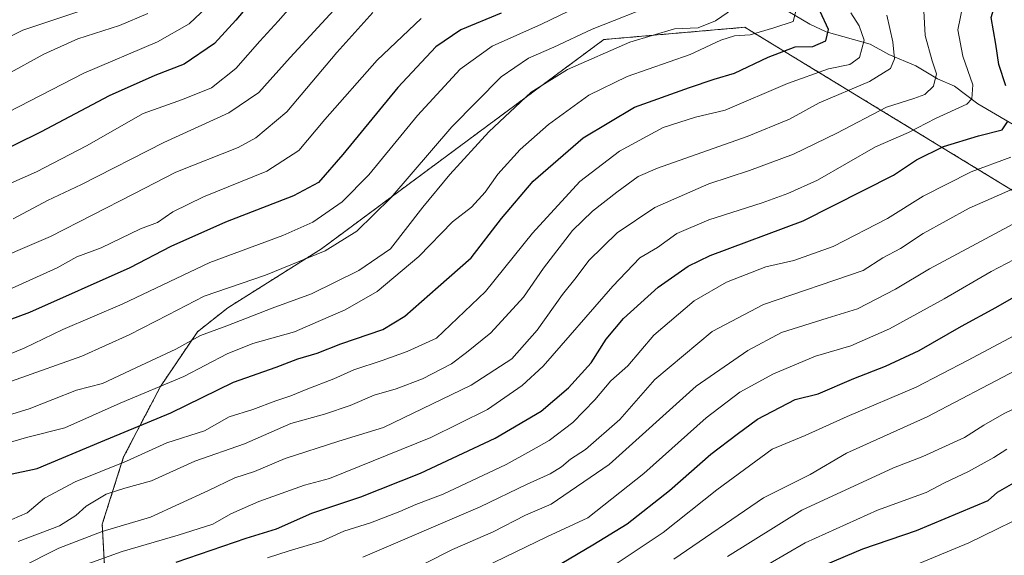
# Model space of a CAD drawing. Units: metres. Extents: x 668510 to 671972, y 4744376 to 4746773.
# Drawn here: x 669856 to 670100, y 4746162 to 4746294 of the extents above; entities that cross this region are included whole.
import ezdxf

# ---------------------------------------------------------------- set-up
doc = ezdxf.new("R2010")
doc.units = ezdxf.units.M
doc.header["$MEASUREMENT"] = 0
doc.linetypes.add('TRAZOS', pattern=[0.75, 0.5, -0.25])
for name, color, linetype, lineweight in [('Arbolado forestal', 92, 'TRAZOS', 0), ('Arbolado forestal CxS', 92, 'Continuous', 0), ('Corriente natural lineal', 142, 'Continuous', 13), ('Curva de nivel maestra', 36, 'Continuous', 30), ('Curva de nivel normal', 36, 'Continuous', 0)]:
    doc.layers.add(name, color=color, linetype=linetype, lineweight=lineweight)

# ---------------------------------------------------------------- blocks, each defined once
blk = doc.blocks.new('*U181')
at = {"layer": 'Curva de nivel normal', "color": 36, "linetype": 'Continuous', "lineweight": 0}
blk.add_polyline3d([(669853.6, 4746271.44, 1070), (669872.26, 4746281.07, 1070), (669890.48, 4746288.83, 1070), (669898.3, 4746293.27, 1070), (669905.48, 4746300.16, 1070)], dxfattribs=at)
blk = doc.blocks.new('*U184')
at = {"layer": 'Curva de nivel normal', "color": 36, "linetype": 'Continuous', "lineweight": 0}
blk.add_polyline3d([(669834.65, 4746280.45, 1060), (669857.22, 4746291.77, 1060), (669872.78, 4746296.97, 1060)], dxfattribs=at)
blk = doc.blocks.new('*U186')
at = {"layer": 'Curva de nivel normal', "color": 36, "linetype": 'Continuous', "lineweight": 0}
blk.add_polyline3d([(670078.93, 4746159.92, 1205), (670091.03, 4746164.96, 1205), (670108.92, 4746173.69, 1205)], dxfattribs=at)
blk = doc.blocks.new('*U209')
at = {"layer": 'Curva de nivel normal', "color": 36, "linetype": 'Continuous', "lineweight": 0}
blk.add_polyline3d([(669966.12, 4746156.46, 1170), (669986.69, 4746166.44, 1170), (669996.84, 4746171.17, 1170), (670010.74, 4746182.1, 1170), (670026.12, 4746195.92, 1170), (670034.45, 4746202.24, 1170), (670042.72, 4746206.72, 1170), (670053.12, 4746211.12, 1170), (670061.85, 4746213.71, 1170), (670071.4, 4746217.86, 1170), (670084.98, 4746225.31, 1170), (670096.53, 4746232.03, 1170), (670109.84, 4746239.01, 1170)], dxfattribs=at)
blk = doc.blocks.new('*U216')
at = {"layer": 'Curva de nivel normal', "color": 36, "linetype": 'Continuous', "lineweight": 0}
blk.add_polyline3d([(670108.18, 4746255.26, 1160), (670091.16, 4746247.71, 1160), (670079.78, 4746241.48, 1160), (670074.11, 4746237.71, 1160), (670069.82, 4746235.42, 1160), (670064.91, 4746232.34, 1160), (670040.31, 4746223.89, 1160), (670027.58, 4746217.19, 1160), (670013.45, 4746205.32, 1160), (670004.79, 4746195.47, 1160), (669996.26, 4746188.02, 1160), (669992.55, 4746185.69, 1160), (669990.38, 4746183.75, 1160), (669987.58, 4746182, 1160), (669981.87, 4746179.5, 1160), (669970.28, 4746173.84, 1160), (669941.24, 4746161.44, 1160)], dxfattribs=at)
blk = doc.blocks.new('*U219')
at = {"layer": 'Curva de nivel normal', "color": 36, "linetype": 'Continuous', "lineweight": 0}
blk.add_polyline3d([(670102.29, 4746216.26, 1180), (670090.74, 4746210.08, 1180), (670078.01, 4746203.44, 1180), (670061, 4746196.22, 1180), (670050.61, 4746191.55, 1180), (670042.45, 4746188.15, 1180), (670028.79, 4746178.09, 1180), (670015.45, 4746167.49, 1180), (670002.16, 4746158.65, 1180)], dxfattribs=at)
blk = doc.blocks.new('*U236')
at = {"layer": 'Curva de nivel normal', "color": 36, "linetype": 'Continuous', "lineweight": 0}
blk.add_polyline3d([(670102.76, 4746207.63, 1185), (670080.78, 4746196.13, 1185), (670060.78, 4746187.14, 1185), (670051.79, 4746181.9, 1185), (670040.28, 4746176.07, 1185), (670018.11, 4746160.96, 1185)], dxfattribs=at)
blk = doc.blocks.new('*U248')
at = {"layer": 'Curva de nivel normal', "color": 36, "linetype": 'Continuous', "lineweight": 0}
blk.add_polyline3d([(670041.54, 4746159.7, 1195), (670050.56, 4746164.98, 1195), (670068.46, 4746173.08, 1195), (670080.53, 4746177.43, 1195), (670085.02, 4746179.81, 1195), (670090.99, 4746182.65, 1195), (670097.24, 4746186.04, 1195), (670100.44, 4746188.16, 1195)], dxfattribs=at)
blk = doc.blocks.new('*U250')
at = {"layer": 'Curva de nivel normal', "color": 36, "linetype": 'Continuous', "lineweight": 0}
blk.add_polyline3d([(670031.4, 4746161.58, 1190), (670049.77, 4746173.03, 1190), (670072.4, 4746183.54, 1190), (670079.69, 4746186.35, 1190), (670089.95, 4746191.05, 1190), (670094.72, 4746194.1, 1190), (670099.78, 4746196.97, 1190), (670106.11, 4746200, 1190)], dxfattribs=at)
blk = doc.blocks.new('*U257')
at = {"layer": 'Curva de nivel normal', "color": 36, "linetype": 'Continuous', "lineweight": 0}
blk.add_polyline3d([(670111.85, 4746249.11, 1165), (670097.5, 4746241.36, 1165), (670081.3, 4746232.76, 1165), (670072.93, 4746227.69, 1165), (670063.5, 4746222.81, 1165), (670055.99, 4746220.56, 1165), (670044.76, 4746216.99, 1165), (670036.38, 4746212.5, 1165), (670023.63, 4746203.71, 1165), (670002.12, 4746184.3, 1165), (669987.79, 4746174.53, 1165), (669981.45, 4746171.78, 1165), (669973.43, 4746167.71, 1165), (669963.45, 4746163.33, 1165), (669956.45, 4746159.76, 1165)], dxfattribs=at)
blk = doc.blocks.new('*U259')
at = {"layer": 'Curva de nivel normal', "color": 36, "linetype": 'Continuous', "lineweight": 0}
blk.add_polyline3d([(670101.44, 4746260.34, 1155), (670091.61, 4746256.7, 1155), (670079.77, 4746250.71, 1155), (670070.94, 4746245.2, 1155), (670057.53, 4746238.24, 1155), (670047.76, 4746234.78, 1155), (670040.86, 4746233.23, 1155), (670031.12, 4746229.42, 1155), (670023.12, 4746224.82, 1155), (670013.17, 4746216.29, 1155), (670006.74, 4746208.74, 1155), (670002.55, 4746205.01, 1155), (669998.62, 4746200.35, 1155), (669993.17, 4746194.73, 1155), (669987.31, 4746190.28, 1155), (669982.81, 4746187.68, 1155), (669976.72, 4746184.31, 1155), (669961.09, 4746177.02, 1155), (669954.33, 4746174.47, 1155), (669950.41, 4746172.68, 1155), (669943.12, 4746169.94, 1155), (669936.57, 4746167.82, 1155), (669931.12, 4746165.36, 1155), (669923.02, 4746163.02, 1155), (669917.68, 4746161.23, 1155)], dxfattribs=at)
blk = doc.blocks.new('*U265')
at = {"layer": 'Curva de nivel normal', "color": 36, "linetype": 'Continuous', "lineweight": 0}
blk.add_polyline3d([(669859.04, 4746154.7, 1145), (669881.8, 4746162.82, 1145), (669895.63, 4746166.86, 1145), (669904.14, 4746169.61, 1145), (669908.63, 4746172.12, 1145), (669915.52, 4746175.2, 1145), (669926.85, 4746179.26, 1145), (669933.03, 4746180.92, 1145), (669958.08, 4746190.99, 1145), (669972.06, 4746197.98, 1145), (669980.61, 4746203.87, 1145), (669985.79, 4746208.69, 1145), (670003.02, 4746228.44, 1145), (670009.72, 4746235.46, 1145), (670014.08, 4746238.01, 1145), (670018.84, 4746241.48, 1145), (670026.74, 4746244.88, 1145), (670039.93, 4746249.03, 1145), (670046.33, 4746251.38, 1145), (670053.61, 4746254.61, 1145), (670067.98, 4746262.86, 1145), (670076.11, 4746266.46, 1145), (670082.78, 4746269.86, 1145), (670090.54, 4746273.41, 1145), (670091.82, 4746274.77, 1145), (670092.04, 4746278.26, 1145), (670089.58, 4746285.34, 1145), (670088.34, 4746291.84, 1145), (670089.72, 4746298.7, 1145)], dxfattribs=at)
blk = doc.blocks.new('*U269')
at = {"layer": 'Curva de nivel normal', "color": 36, "linetype": 'Continuous', "lineweight": 0}
blk.add_polyline3d([(669853.44, 4746280.84, 1065), (669862.37, 4746285.78, 1065), (669870.8, 4746289.59, 1065), (669881.12, 4746292.9, 1065), (669888.09, 4746295.85, 1065)], dxfattribs=at)
blk = doc.blocks.new('*U270')
at = {"layer": 'Curva de nivel maestra', "color": 36, "linetype": 'Continuous', "lineweight": 30}
blk.add_polyline3d([(670055.69, 4746159.63, 1200), (670064.86, 4746163.46, 1200), (670078.11, 4746168.02, 1200), (670095.78, 4746175.47, 1200), (670098.11, 4746177.5, 1200), (670104.44, 4746181.16, 1200)], dxfattribs=at)
blk = doc.blocks.new('*U272')
at = {"layer": 'Curva de nivel maestra', "color": 36, "linetype": 'Continuous', "lineweight": 30}
blk.add_polyline3d([(669847.17, 4746180.46, 1125), (669860.74, 4746183.34, 1125), (669876.46, 4746189.96, 1125), (669893.8, 4746197.08, 1125), (669909.28, 4746204.68, 1125), (669919.87, 4746208.43, 1125), (669925.22, 4746210.44, 1125), (669929.98, 4746211.88, 1125), (669935.8, 4746214.15, 1125), (669946.17, 4746217.72, 1125), (669951.67, 4746220.98, 1125), (669959.84, 4746228.31, 1125), (669968.06, 4746235.44, 1125), (669975.52, 4746245.14, 1125), (669983.36, 4746254.39, 1125), (669995.68, 4746265.11, 1125), (670008.37, 4746272.72, 1125), (670022.02, 4746277.56, 1125), (670028.12, 4746279.65, 1125), (670033.11, 4746281.07, 1125), (670041.41, 4746285.1, 1125), (670048.08, 4746287.63, 1125), (670052.48, 4746287.73, 1125), (670055.7, 4746289.07, 1125), (670056.32, 4746291.9, 1125), (670054.27, 4746296.34, 1125)], dxfattribs=at)
blk = doc.blocks.new('*U274')
at = {"layer": 'Curva de nivel maestra', "color": 36, "linetype": 'Continuous', "lineweight": 30}
blk.add_polyline3d([(669990.45, 4746159.95, 1175), (669998.12, 4746164.46, 1175), (670006.6, 4746169.71, 1175), (670017.03, 4746177.94, 1175), (670027.26, 4746186.88, 1175), (670033.79, 4746191.87, 1175), (670038.79, 4746195.55, 1175), (670048.12, 4746200.4, 1175), (670053.77, 4746201.78, 1175), (670062.61, 4746205.6, 1175), (670070.44, 4746208.68, 1175), (670078.78, 4746212.49, 1175), (670089.24, 4746218.55, 1175), (670097.75, 4746223.14, 1175), (670109.29, 4746229.81, 1175)], dxfattribs=at)
blk = doc.blocks.new('*U277')
at = {"layer": 'Curva de nivel maestra', "color": 36, "linetype": 'Continuous', "lineweight": 30}
blk.add_polyline3d([(669975.45, 4746295.93, 1100), (669965.45, 4746291.86, 1100), (669959.32, 4746287.63, 1100), (669949.93, 4746277.57, 1100), (669936.32, 4746260.96, 1100), (669930.29, 4746254.08, 1100), (669924.09, 4746250.74, 1100), (669907.29, 4746244.29, 1100), (669893.8, 4746238.27, 1100), (669883.64, 4746232.95, 1100), (669858.85, 4746221.94, 1100), (669839.03, 4746214.62, 1100)], dxfattribs=at)
blk = doc.blocks.new('*U287')
at = {"layer": 'Curva de nivel maestra', "color": 36, "linetype": 'Continuous', "lineweight": 30}
for points in [[(669895.1, 4746160.22, 1150), (669912.45, 4746166.1, 1150), (669919.92, 4746168.44, 1150), (669928.65, 4746172.28, 1150), (669940.74, 4746176.38, 1150), (669955.5, 4746182.18, 1150), (669973.98, 4746190.85, 1150), (669985.31, 4746197.56, 1150), (669992.09, 4746203.3, 1150), (669997.66, 4746209.52, 1150), (670001.38, 4746215.33, 1150), (670005.69, 4746220.47, 1150), (670014.21, 4746228.17, 1150), (670021.68, 4746233.36, 1150), (670027.12, 4746235.98, 1150), (670050.12, 4746244.61, 1150), (670072.44, 4746255.87, 1150), (670078.11, 4746259.7, 1150), (670084.78, 4746262.96, 1150), (670093.44, 4746265.63, 1150), (670099.24, 4746267.1, 1150), (670100.61, 4746269.06, 1150)], [(670100.2, 4746277.98, 1150), (670098.48, 4746283.27, 1150), (670097.73, 4746288.29, 1150), (670096.54, 4746294.84, 1150), (670098.17, 4746300.38, 1150), (670101.58, 4746307.32, 1150)]]:
    blk.add_polyline3d(points, dxfattribs=at)
blk = doc.blocks.new('*U289')
at = {"layer": 'Curva de nivel maestra', "color": 36, "linetype": 'Continuous', "lineweight": 30}
blk.add_polyline3d([(669914.8, 4746300.13, 1075), (669909.82, 4746294.21, 1075), (669904.56, 4746288.48, 1075), (669897.13, 4746283.31, 1075), (669889.8, 4746280.51, 1075), (669878.54, 4746275.5, 1075), (669861.78, 4746266.57, 1075), (669848.84, 4746260.26, 1075)], dxfattribs=at)

msp = doc.modelspace()

# ---------------------------------------------------------------- linework, layer by layer
at = {"layer": 'Arbolado forestal', "color": 92, "linetype": 'TRAZOS', "lineweight": 0}
msp.add_polyline3d([(670149.18, 4746231.97, 1183.91), (670148.29, 4746232.05, 1183.71), (670136.15, 4746234.75, 1179.69), (670103.75, 4746250.95, 1161.31), (670037.26, 4746291.48, 1118.92), (670035.67, 4746292.45, 1118.1), (670000.82, 4746289.42, 1112.41), (669931, 4746237.66, 1108.93), (669907.87, 4746223.09, 1112.75), (669900.4, 4746217.18, 1114.42), (669891.21, 4746203.61, 1119.33), (669882.13, 4746186.22, 1129.05), (669876.84, 4746169.57, 1138.97), (669878.01, 4746148.64, 1155.03), (669883.07, 4746124.63, 1177.05), (669884.63, 4746120.13, 1180.79)], dxfattribs=at)
msp.add_polyline3d([(670149.18, 4746231.97, 1183.91), (670148.29, 4746232.05, 1183.71), (670136.15, 4746234.75, 1179.69), (670103.75, 4746250.95, 1161.31), (670037.26, 4746291.48, 1118.92), (670035.67, 4746292.45, 1118.1), (670000.82, 4746289.42, 1112.41), (669931, 4746237.66, 1108.93), (669907.87, 4746223.09, 1112.75), (669900.4, 4746217.18, 1114.42), (669891.21, 4746203.61, 1119.33), (669882.13, 4746186.22, 1129.05), (669876.84, 4746169.57, 1138.97), (669878.01, 4746148.64, 1155.03), (669883.07, 4746124.63, 1177.05), (669884.63, 4746120.13, 1180.79)], dxfattribs=at)
at = {"layer": 'Arbolado forestal CxS', "color": 92, "linetype": 'Continuous', "lineweight": 0}
for points in [[(670103.75, 4746250.95, 1161.31), (670037.26, 4746291.48, 1118.92), (670035.67, 4746292.45, 1118.1), (670000.82, 4746289.42, 1112.41), (669931, 4746237.66, 1108.93), (669907.87, 4746223.09, 1112.75), (669900.4, 4746217.18, 1114.42), (669891.21, 4746203.61, 1119.33), (669882.13, 4746186.22, 1129.05), (669876.84, 4746169.57, 1138.97), (669878.01, 4746148.64, 1155.03), (669883.07, 4746124.63, 1177.05), (669884.63, 4746120.13, 1180.79), (669850.3, 4746118.86, 1177.24), (669832.41, 4746104.54, 1191.96), (669832.41, 4746075.17, 1243.93), (669827.11, 4746077.45, 1240.89), (669763.16, 4746105.24, 1213.16), (669706.4, 4746115.71, 1181.89)], [(670103.75, 4746250.95, 1161.31), (670037.26, 4746291.48, 1118.92), (670035.67, 4746292.45, 1118.1), (670000.82, 4746289.42, 1112.41), (669931, 4746237.66, 1108.93), (669907.87, 4746223.09, 1112.75), (669900.4, 4746217.18, 1114.42), (669891.21, 4746203.61, 1119.33), (669882.13, 4746186.22, 1129.05), (669876.84, 4746169.57, 1138.97), (669878.01, 4746148.64, 1155.03), (669883.07, 4746124.63, 1177.05), (669884.63, 4746120.13, 1180.79), (669850.3, 4746118.86, 1177.24), (669832.41, 4746104.54, 1191.96), (669832.41, 4746075.17, 1243.93), (669827.11, 4746077.45, 1240.89), (669763.16, 4746105.24, 1213.16), (669706.4, 4746115.71, 1181.89)], [(669878.01, 4746148.64, 1155.03), (669876.84, 4746169.57, 1138.97), (669882.13, 4746186.22, 1129.05), (669891.21, 4746203.61, 1119.33), (669900.4, 4746217.18, 1114.42), (669907.87, 4746223.09, 1112.75), (669931, 4746237.66, 1108.93), (670000.82, 4746289.42, 1112.41), (670035.67, 4746292.45, 1118.1), (670037.26, 4746291.48, 1118.92), (670103.75, 4746250.95, 1161.31)], [(669878.01, 4746148.64, 1155.03), (669876.84, 4746169.57, 1138.97), (669882.13, 4746186.22, 1129.05), (669891.21, 4746203.61, 1119.33), (669900.4, 4746217.18, 1114.42), (669907.87, 4746223.09, 1112.75), (669931, 4746237.66, 1108.93), (670000.82, 4746289.42, 1112.41), (670035.67, 4746292.45, 1118.1), (670037.26, 4746291.48, 1118.92), (670103.75, 4746250.95, 1161.31)]]:
    msp.add_polyline3d(points, dxfattribs=at)
at = {"layer": 'Corriente natural lineal', "color": 142, "linetype": 'Continuous', "lineweight": 13}
msp.add_polyline3d([(670108.77, 4746264.45, 1154.42), (670093.23, 4746273.56, 1145.29), (670087.47, 4746277.86, 1142.13), (670083.3, 4746279.72, 1139.86), (670077.97, 4746282.92, 1137.8), (670071.3, 4746285.73, 1133.73), (670066.69, 4746288.24, 1130.26), (670055.81, 4746291.34, 1124.95), (670051.75, 4746293.2, 1121.76), (670040.48, 4746300.02, 1115.48)], dxfattribs=at)
at = {"layer": 'Curva de nivel normal', "color": 36, "linetype": 'Continuous', "lineweight": 0}
for points in [[(669845.97, 4746208.43, 1105), (669857.56, 4746213.08, 1105), (669867.13, 4746217.7, 1105), (669881.8, 4746223.98, 1105), (669903.46, 4746234.33, 1105), (669921.46, 4746240.97, 1105), (669928.93, 4746244.28, 1105), (669936.17, 4746249.32, 1105), (669942.72, 4746256, 1105), (669954.76, 4746270.61, 1105), (669965.32, 4746282.08, 1105), (669973.23, 4746287.76, 1105), (669985.41, 4746293.22, 1105), (670000.99, 4746300.82, 1105)], [(669856.44, 4746158.8, 1140), (669866.13, 4746163.69, 1140), (669876.8, 4746167.75, 1140), (669888.8, 4746171.3, 1140), (669903.12, 4746177.88, 1140), (669909.6, 4746181.05, 1140), (669914.46, 4746182.57, 1140), (669922.02, 4746185.84, 1140), (669935.35, 4746190.11, 1140), (669946.32, 4746193.52, 1140), (669968.03, 4746203.97, 1140), (669978.1, 4746210.43, 1140), (669984.32, 4746217.56, 1140), (669990.59, 4746226.35, 1140), (669993.99, 4746230.59, 1140), (669997.12, 4746234.77, 1140), (670004.12, 4746241.63, 1140), (670013.45, 4746247.9, 1140), (670026.79, 4746253.71, 1140), (670036.79, 4746257, 1140), (670047.69, 4746261.1, 1140), (670058.4, 4746266.29, 1140), (670070.68, 4746272.73, 1140), (670077.44, 4746274.83, 1140), (670080.18, 4746275.84, 1140), (670082.27, 4746277.89, 1140), (670083.07, 4746280.9, 1140), (670081.95, 4746284.16, 1140), (670080.26, 4746290.43, 1140), (670079.75, 4746299.67, 1140)], [(669832.53, 4746244.37, 1080), (669860.55, 4746256.69, 1080), (669872.98, 4746263.17, 1080), (669886.93, 4746271.13, 1080), (669896.68, 4746274.6, 1080), (669903.86, 4746277.47, 1080), (669909.86, 4746282.25, 1080), (669915.79, 4746289, 1080), (669920.36, 4746294, 1080), (669925.02, 4746299.44, 1080)], [(669839.26, 4746199.55, 1110), (669871.8, 4746211.14, 1110), (669883.46, 4746216.39, 1110), (669893.13, 4746221.35, 1110), (669902, 4746226, 1110), (669917.16, 4746231.18, 1110), (669931.9, 4746237.21, 1110), (669939.8, 4746242, 1110), (669948.17, 4746250.29, 1110), (669963.23, 4746267.81, 1110), (669975.45, 4746280.17, 1110), (669982.2, 4746284.8, 1110), (669988.45, 4746287.54, 1110), (669997.93, 4746291.97, 1110), (670014.7, 4746298.62, 1110)], [(669849.28, 4746195.19, 1115), (669858.8, 4746198.13, 1115), (669870.46, 4746202.76, 1115), (669876.88, 4746204.35, 1115), (669885.12, 4746208.21, 1115), (669895.04, 4746212.86, 1115), (669901.12, 4746216.26, 1115), (669907.63, 4746218.6, 1115), (669918.8, 4746223, 1115), (669928.53, 4746226.57, 1115), (669940.29, 4746232.35, 1115), (669948.12, 4746237.68, 1115), (669956.06, 4746247.97, 1115), (669962.79, 4746256.03, 1115), (669972.42, 4746266.64, 1115), (669982.88, 4746276.42, 1115), (669991.83, 4746281.98, 1115), (670007.27, 4746288.76, 1115), (670018.29, 4746292.08, 1115), (670024.14, 4746292.31, 1115), (670028.44, 4746294.04, 1115), (670032.85, 4746297.1, 1115)], [(669854.86, 4746245.06, 1085), (669863.31, 4746249.58, 1085), (669871.72, 4746253.59, 1085), (669892.1, 4746263.98, 1085), (669908.1, 4746271.26, 1085), (669915.58, 4746276.34, 1085), (669923.31, 4746285, 1085), (669935.1, 4746297.79, 1085)], [(669843.96, 4746186.88, 1120), (669858.13, 4746191.02, 1120), (669867.57, 4746193.38, 1120), (669881.23, 4746199.49, 1120), (669897.04, 4746206.08, 1120), (669907.72, 4746211.67, 1120), (669914.1, 4746214.25, 1120), (669924.4, 4746217.15, 1120), (669930.18, 4746219.74, 1120), (669936.85, 4746222.59, 1120), (669944.83, 4746227.1, 1120), (669955.11, 4746235.75, 1120), (669963.39, 4746244.34, 1120), (669968.12, 4746248, 1120), (669971.47, 4746251.67, 1120), (669974.62, 4746256.13, 1120), (669980.1, 4746262.22, 1120), (669987.12, 4746268.41, 1120), (669997.14, 4746275.66, 1120), (670006.61, 4746280.31, 1120), (670022.17, 4746285.72, 1120), (670029.7, 4746289.26, 1120), (670033.1, 4746290.31, 1120), (670037.02, 4746290.58, 1120), (670042.83, 4746292.32, 1120), (670047.62, 4746293.91, 1120), (670048.27, 4746296.42, 1120)], [(669846.47, 4746233.25, 1090), (669864.09, 4746240.71, 1090), (669884.68, 4746251.28, 1090), (669895.04, 4746256.64, 1090), (669910.44, 4746262.74, 1090), (669914.83, 4746265.1, 1090), (669922.43, 4746271.51, 1090), (669934.86, 4746286.2, 1090), (669943.74, 4746296.08, 1090)], [(670061.9, 4746296.02, 1130), (670063.95, 4746292.81, 1130), (670065.16, 4746289.3, 1130), (670064.04, 4746284.99, 1130), (670061.6, 4746283.28, 1130), (670056.37, 4746282.18, 1130), (670046.21, 4746278.55, 1130), (670030.77, 4746271.96, 1130), (670023.45, 4746270.23, 1130), (670015.45, 4746267.7, 1130), (670004.7, 4746261.78, 1130), (669994.9, 4746254.33, 1130), (669983.21, 4746241.54, 1130), (669971.58, 4746227.11, 1130), (669959.45, 4746215.59, 1130), (669952.17, 4746212.25, 1130), (669946, 4746210.02, 1130), (669939, 4746207.71, 1130), (669934.1, 4746205.5, 1130), (669927.21, 4746202.88, 1130), (669923.47, 4746201.31, 1130), (669919.72, 4746200.08, 1130), (669914.07, 4746197.93, 1130), (669908.22, 4746196.16, 1130), (669902.13, 4746192.65, 1130), (669892.78, 4746189.68, 1130), (669882.87, 4746185.15, 1130), (669870.11, 4746180.05, 1130), (669862.54, 4746176.05, 1130), (669858.28, 4746172.38, 1130), (669854.47, 4746170.72, 1130)], [(670070.77, 4746295.43, 1135), (670072.26, 4746288.83, 1135), (670072.63, 4746284.63, 1135), (670071.64, 4746282.23, 1135), (670066.5, 4746279.05, 1135), (670054.03, 4746273.74, 1135), (670046.7, 4746269.76, 1135), (670036.26, 4746265.42, 1135), (670014.12, 4746257.59, 1135), (670009.3, 4746255.52, 1135), (670004.01, 4746251.67, 1135), (669998.01, 4746247, 1135), (669993.1, 4746242.2, 1135), (669985.91, 4746232.86, 1135), (669980.94, 4746225.75, 1135), (669972.93, 4746216.86, 1135), (669966.91, 4746212.01, 1135), (669963.17, 4746209.26, 1135), (669956.01, 4746205.54, 1135), (669949.49, 4746203.05, 1135), (669944.05, 4746201.46, 1135), (669938.14, 4746198.93, 1135), (669931.79, 4746196.82, 1135), (669923.46, 4746194.44, 1135), (669912.02, 4746189.43, 1135), (669899.7, 4746185.17, 1135), (669889.02, 4746180.31, 1135), (669882.46, 4746178.52, 1135), (669877.8, 4746176.97, 1135), (669872.86, 4746174.01, 1135), (669870.33, 4746171.69, 1135), (669866.24, 4746169.19, 1135), (669856.02, 4746165.34, 1135)], [(669853.69, 4746227.53, 1095), (669865.71, 4746233.01, 1095), (669870.56, 4746235.68, 1095), (669876.61, 4746237.88, 1095), (669886.33, 4746242.6, 1095), (669890.46, 4746244.18, 1095), (669894.32, 4746246.84, 1095), (669901.87, 4746250.51, 1095), (669917.56, 4746256.85, 1095), (669925.44, 4746261.96, 1095), (669931.86, 4746269.67, 1095), (669944.77, 4746284.33, 1095), (669955.7, 4746294.6, 1095)]]:
    msp.add_polyline3d(points, dxfattribs=at)

# ---------------------------------------------------------------- block references
at = {"layer": 'Curva de nivel maestra', "color": 36, "linetype": 'Continuous', "lineweight": 30}
for name in ['*U287', '*U274', '*U270', '*U289', '*U277', '*U272']:
    msp.add_blockref(name, (0, 0), dxfattribs=at)
at = {"layer": 'Curva de nivel normal', "color": 36, "linetype": 'Continuous', "lineweight": 0}
for name in ['*U265', '*U259', '*U216', '*U257', '*U209', '*U219', '*U236', '*U250', '*U248', '*U186', '*U184', '*U269', '*U181']:
    msp.add_blockref(name, (0, 0), dxfattribs=at)

doc.saveas('drawing.dxf')
